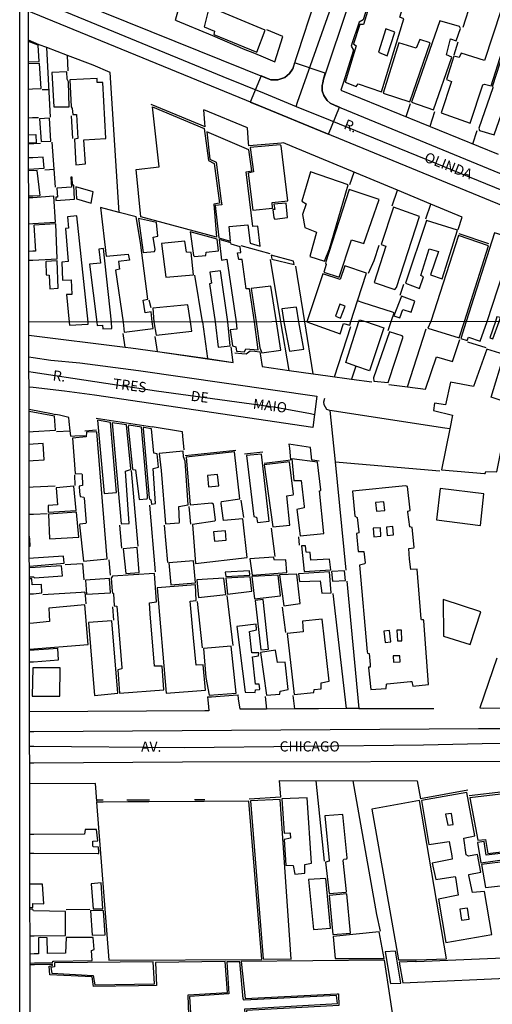
# Model space of a CAD drawing. Extents: x 180702 to 183122, y 1677048 to 1679827.
# Drawn here: x 180703 to 180819, y 1677991 to 1678233 of the extents above; entities that cross this region are included whole.
import ezdxf
from ezdxf.enums import TextEntityAlignment as Align

# ---------------------------------------------------------------- set-up
doc = ezdxf.new("R2010")
doc.units = 0
doc.header["$MEASUREMENT"] = 0
for name, color, linetype in [('IMAGEM', 7, 'CONTINUOUS'), ('V-CRUZAMENTO', 1, 'CONTINUOUS'), ('V-EDIFICACAO', 7, 'CONTINUOUS'), ('V-EIXO_DE_LOGRADOURO', 3, 'CONTINUOUS'), ('V-LOTE', 1, 'CONTINUOUS'), ('V-NOME_DOS_LOGRADOUROS', 7, 'CONTINUOUS'), ('V-QUADRA', 2, 'CONTINUOUS'), ('V-TESTADA', 250, 'CONTINUOUS'), ('X-LIMITE_1000', 6, 'CONTINUOUS'), ('X-LIMITE_5000', 4, 'CONTINUOUS')]:
    doc.layers.add(name, color=color, linetype=linetype)
picture_1 = doc.add_image_def('image1.jpg', size_in_pixel=(4028, 4627))

msp = doc.modelspace()

# ---------------------------------------------------------------- linework, layer by layer
at = {"layer": 'V-CRUZAMENTO'}
msp.add_line((180777.82, 1678205.03), (180777.82, 1678205.03), dxfattribs=at)
at = {"layer": 'V-CRUZAMENTO', "linetype": 'Continuous'}
msp.add_lwpolyline([(180776.92, 1678215.45), (180776.92, 1678216.76), (180777.04, 1678217.43), (180777.21, 1678218.36), (180777.68, 1678219.78), (180770.14, 1678222.3), (180769.66, 1678220.83), (180769.61, 1678220.75), (180768.89, 1678219.71), (180767.72, 1678218.77), (180766.04, 1678218.17), (180764.27, 1678218.18), (180763.88, 1678218.34), (180761.88, 1678219.15), (180759.22, 1678212.66), (180761.47, 1678211.74), (180777.82, 1678205.03), (180778.44, 1678204.78), (180781.16, 1678211.41), (180780.11, 1678211.84), (180778.85, 1678212.46), (180778.16, 1678213.09), (180777.32, 1678214.34)], close=True, dxfattribs=at)
at = {"layer": 'V-EDIFICACAO'}
for points in [[(180793.86, 1678240.43), (180790.43, 1678241.34), (180788.96, 1678237.97), (180787.06, 1678231.77), (180786.14, 1678231.79), (180784.6, 1678227.03), (180785.27, 1678226.51), (180782.56, 1678217.56), (180785.3, 1678216.51), (180785.79, 1678217.19), (180791.51, 1678215.24), (180797.02, 1678233.13), (180795.97, 1678233.52), (180799.16, 1678244.02), (180796.02, 1678245.35), (180794.29, 1678240.32)], [(180749.12, 1678236.08), (180747.87, 1678231.15), (180750.41, 1678230.15), (180750.24, 1678229.26), (180760.81, 1678224.97), (180762.93, 1678230.34), (180749.12, 1678236.08)], [(180811.08, 1678224.71), (180810.57, 1678223.63), (180809.32, 1678223.96), (180807.46, 1678218.24), (180808.71, 1678217.73), (180806.19, 1678210.06), (180813.28, 1678207.53), (180816.43, 1678216.96), (180816.82, 1678217.12), (180818.46, 1678216.7), (180823.88, 1678233.75), (180820.84, 1678235.1), (180816.86, 1678222.9), (180811.08, 1678224.71)], [(180805.86, 1678232.67), (180798.91, 1678212.7), (180804.3, 1678210.8), (180808.78, 1678223.77), (180807.46, 1678224.31), (180808.43, 1678228.2), (180809.88, 1678227.71), (180810.91, 1678230.81), (180810.64, 1678231.25), (180805.86, 1678232.67)], [(180822.28, 1678227.57), (180818.79, 1678216.67), (180818.86, 1678216.19), (180815.41, 1678206.28), (180815.57, 1678205.75), (180819.21, 1678204.66), (180822.22, 1678213.36), (180824.21, 1678212.66), (180824.56, 1678212.85), (180830.55, 1678231.01), (180828.47, 1678231.98), (180826.57, 1678226.52), (180822.28, 1678227.57)], [(180792.56, 1678230.66), (180790.78, 1678224.92), (180792.9, 1678224.03), (180794.74, 1678229.83), (180792.56, 1678230.66)], [(180795.79, 1678227.27), (180791.94, 1678214.87), (180798.44, 1678212.73), (180803.49, 1678227.24), (180800.92, 1678228.08), (180800.02, 1678225.95), (180795.79, 1678227.27)], [(180710.45, 1678219.99), (180710.96, 1678211.5), (180714.67, 1678211.49), (180714.51, 1678217.7), (180714.19, 1678218.31), (180714.11, 1678220.15), (180710.45, 1678219.99)], [(180714.88, 1678218.13), (180715.21, 1678211.51), (180715.47, 1678211.1), (180715.61, 1678209.68), (180716.52, 1678209.61), (180716.87, 1678203.72), (180715.98, 1678203.56), (180716.34, 1678197.25), (180718.69, 1678197.54), (180718.34, 1678203.39), (180723.7, 1678203.71), (180722.94, 1678217.5), (180721.59, 1678217.49), (180721.55, 1678218.46), (180714.88, 1678218.13)], [(180750.96, 1678179.52), (180732.29, 1678184.54), (180731.14, 1678196.12), (180736.79, 1678196.76), (180735.22, 1678211.49), (180747.89, 1678206.17), (180748.96, 1678198.38), (180750.38, 1678197.65), (180751.69, 1678187.87), (180750.23, 1678187.63)], [(180707.4, 1678208.61), (180707.81, 1678202.99), (180710.22, 1678203.08), (180709.86, 1678208.73), (180707.4, 1678208.61)], [(180754.39, 1678178.56), (180754.05, 1678182.11), (180758.63, 1678182.58), (180759.23, 1678178.02), (180761.69, 1678177.34), (180761.05, 1678182.19), (180759.87, 1678182.11), (180758.19, 1678195.57), (180759.6, 1678195.78), (180758.87, 1678200.95), (180748.54, 1678205.38), (180749.32, 1678198.67), (180750.81, 1678197.94), (180752.11, 1678188.36), (180752.2, 1678187.48), (180750.63, 1678187.3), (180751.53, 1678179.32), (180754.39, 1678178.56)], [(180759.21, 1678201.52), (180760.04, 1678195.56), (180758.71, 1678195.26), (180759.83, 1678186.17), (180764.71, 1678186.64), (180764.64, 1678188.05), (180768.46, 1678188.47), (180766.83, 1678201.95), (180766.56, 1678202.19), (180759.21, 1678201.52)], [(180774.01, 1678195.54), (180771.88, 1678188.38), (180772.98, 1678187.67), (180772.07, 1678185.09), (180772.66, 1678181.92), (180775.51, 1678180.73), (180773.85, 1678174.78), (180777.46, 1678173.64), (180778.67, 1678176.63), (180783.33, 1678192.38), (180774.01, 1678195.54)], [(180711.67, 1678191.59), (180711.81, 1678189.33), (180711.39, 1678189.3), (180711.44, 1678188.55), (180716.02, 1678188.87), (180715.82, 1678192.29), (180715.51, 1678192.26), (180715.41, 1678194.22), (180715.14, 1678194.22), (180715.27, 1678191.81), (180711.67, 1678191.59)], [(180716.31, 1678191.87), (180716.49, 1678188.9), (180720.12, 1678187.89), (180720.61, 1678190.67), (180716.31, 1678191.87)], [(180783.51, 1678191.19), (180777.74, 1678173.22), (180777.91, 1678172.79), (180777.31, 1678170.88), (180781.06, 1678169.69), (180784.13, 1678178.86), (180787.17, 1678177.93), (180790.94, 1678188.78), (180783.51, 1678191.19)], [(180765.06, 1678187.65), (180765.23, 1678186.29), (180764.81, 1678186.27), (180765.03, 1678184.24), (180765.3, 1678183.95), (180768.35, 1678184.32), (180768.02, 1678187.87), (180765.06, 1678187.65)], [(180728, 1678158.67), (180728.2, 1678156.14), (180735.34, 1678157.09), (180735.11, 1678158.68), (180734.84, 1678161.15), (180733.4, 1678160.96), (180732.91, 1678164.05), (180734.07, 1678164.25), (180732.23, 1678178.23), (180731.2, 1678184.48), (180727.03, 1678185.57), (180722.4, 1678186.79), (180723.8, 1678174.84), (180729.24, 1678175.35), (180729.51, 1678173.85), (180726.84, 1678173.51), (180727.06, 1678171.63), (180726.06, 1678171.43)], [(180794.41, 1678186.87), (180791.44, 1678177.7), (180792.54, 1678177.32), (180789.69, 1678168.37), (180794.77, 1678166.62), (180795.17, 1678167.14), (180800.84, 1678184.57), (180794.41, 1678186.87)], [(180714.72, 1678158.65), (180714.79, 1678157.87), (180719.35, 1678158.17), (180719.34, 1678158.65), (180716.55, 1678184.72), (180714.3, 1678184.52), (180714.52, 1678181.73), (180713.79, 1678181.65), (180714.46, 1678173.57), (180712.87, 1678173.41), (180713.08, 1678168.97), (180715.18, 1678169.05), (180715.36, 1678165.44), (180714.02, 1678165.39)], [(180731.77, 1678184.11), (180732.9, 1678175.75), (180735.67, 1678175.96), (180735.84, 1678176.48), (180735.34, 1678179.5), (180736.53, 1678179.76), (180736.2, 1678183.1), (180731.77, 1678184.11)], [(180802.55, 1678183.6), (180797.39, 1678168.2), (180800.84, 1678166.92), (180801.86, 1678169.74), (180801.15, 1678170.11), (180803.25, 1678176.68), (180805.49, 1678176.01), (180803.57, 1678170.29), (180806.45, 1678169.31), (180810.17, 1678181.26), (180802.55, 1678183.6)], [(180744.43, 1678180.82), (180745.23, 1678174.97), (180745.5, 1678174.73), (180748.29, 1678175.02), (180748.42, 1678175.84), (180751.42, 1678176.19), (180751.05, 1678179.04), (180744.43, 1678180.82)], [(180812.31, 1678158.81), (180811.03, 1678154.64), (180812.54, 1678154.1), (180812.86, 1678154.97), (180815.76, 1678153.97), (180817.49, 1678158.82), (180824.15, 1678179.09), (180819.24, 1678180.58)], [(180737.37, 1678177.97), (180738.5, 1678169.69), (180745.24, 1678170.29), (180744.66, 1678175.76), (180743.52, 1678175.82), (180743.13, 1678178.57), (180737.37, 1678177.97)], [(180760.29, 1678158.72), (180759, 1678166.84), (180758.23, 1678166.85), (180757.2, 1678174.05), (180756.39, 1678173.99), (180756.1, 1678175.63), (180756.89, 1678175.77), (180756.74, 1678177.13), (180754.51, 1678177.77), (180754.47, 1678178.16), (180751.55, 1678178.93), (180752.17, 1678173.9), (180753.47, 1678174.08), (180755.79, 1678158.72), (180755.92, 1678156.9), (180754.31, 1678156.75), (180754.85, 1678152.84), (180755.66, 1678152.61), (180755.87, 1678151.49), (180757.79, 1678151.32), (180758.12, 1678152.12), (180761.21, 1678151.84)], [(180803.62, 1678158.8), (180802.89, 1678157.13), (180810.56, 1678154.78), (180811.88, 1678158.81), (180817.84, 1678177.35), (180810.39, 1678179.92)], [(180721.5, 1678158.66), (180721.56, 1678157.83), (180722.91, 1678157.93), (180722.99, 1678156.96), (180725.18, 1678157.08), (180725.09, 1678158.65), (180723.15, 1678176.76), (180722, 1678176.58), (180722.44, 1678173.15), (180719.73, 1678172.88)], [(180708.96, 1678173.54), (180709.03, 1678170.3), (180709.75, 1678170.18), (180709.92, 1678166.81), (180711.97, 1678166.97), (180711.71, 1678173.68), (180708.96, 1678173.54)], [(180764.33, 1678175.12), (180764.55, 1678174.15), (180770.06, 1678172.76), (180769.89, 1678173.59), (180764.33, 1678175.12)], [(180753.68, 1678158.71), (180751.91, 1678171.21), (180749.27, 1678170.91), (180749.72, 1678168.23), (180749.19, 1678168.07), (180750.59, 1678158.71), (180751.34, 1678152.47), (180754.32, 1678152.84)], [(180773.16, 1678158.75), (180781.3, 1678155.75), (180782.18, 1678158.34), (180783.7, 1678157.87), (180783.96, 1678158.77), (180785.61, 1678163.85), (180787.82, 1678170.69), (180782.47, 1678172.48), (180781.32, 1678169.09), (180777.03, 1678170.54)], [(180765.7, 1678158.73), (180764.28, 1678167.5), (180759.42, 1678166.94), (180760.7, 1678158.73), (180761.54, 1678152.32), (180762.06, 1678151.06), (180766.74, 1678151.77)], [(180796.41, 1678165.02), (180794.54, 1678160.17), (180795.99, 1678159.72), (180796.71, 1678161.71), (180798.79, 1678161.11), (180799.67, 1678163.82), (180796.41, 1678165.02)], [(180735.52, 1678158.68), (180736.05, 1678155.44), (180744.85, 1678156.4), (180744.52, 1678158.7), (180743.88, 1678162.9), (180735.26, 1678162.05)], [(180771.17, 1678158.74), (180770.58, 1678162.35), (180767.02, 1678161.95), (180767.48, 1678158.74), (180768.85, 1678151.53), (180772.42, 1678152.04)], [(180781.23, 1678163.02), (180780.21, 1678160.12), (180781.44, 1678159.65), (180782.55, 1678162.55), (180781.23, 1678163.02)], [(180785.21, 1678147.86), (180782.72, 1678148.72), (180785.9, 1678158.77), (180786.05, 1678159.22), (180787.58, 1678158.77), (180792.04, 1678157.28), (180788.55, 1678146.72)], [(180819.52, 1678158.83), (180818.15, 1678154.82), (180818.86, 1678154.53), (180820.41, 1678158.83), (180820.75, 1678159.75), (180819.88, 1678159.97)], [(180789.53, 1678144.97), (180789.64, 1678144.15), (180793.17, 1678143.8), (180796.77, 1678154.75), (180796.81, 1678154.96), (180796.57, 1678155.27), (180793.44, 1678156.25), (180789.53, 1678144.97)], [(180808.29, 1678132.41), (180806.24, 1678122.36), (180816.82, 1678121.43), (180817, 1678121.46), (180817.14, 1678121.94), (180819.85, 1678121.89), (180823.21, 1678138.65), (180818.43, 1678140.18), (180821.63, 1678150.73), (180817.43, 1678151.99), (180814.08, 1678142.85), (180808.48, 1678143.91), (180807.2, 1678138.3), (180804.51, 1678138.72), (180804.25, 1678136.95), (180808.97, 1678135.77)], [(180721.7, 1678134.52), (180723.27, 1678116.54), (180726.36, 1678116.79), (180724.87, 1678134.02), (180721.7, 1678134.52)], [(180725.25, 1678133.88), (180727.49, 1678109.08), (180729.47, 1678109.17), (180728.52, 1678122.03), (180729.77, 1678122.42), (180729.83, 1678122.63), (180728.78, 1678133.4), (180725.25, 1678133.88)], [(180729.37, 1678133.36), (180729.21, 1678132.9), (180730.24, 1678122.63), (180730.32, 1678122.44), (180731.05, 1678122.4), (180731.9, 1678115.07), (180733.83, 1678115.23), (180733.98, 1678115.33), (180733.94, 1678115.98), (180732.48, 1678132.82), (180729.37, 1678133.36)], [(180734.97, 1678132.43), (180733.04, 1678132.75), (180732.91, 1678132.74), (180732.9, 1678132.51), (180734.41, 1678115.45), (180734.46, 1678115.18), (180734.75, 1678114.99), (180734.91, 1678113.95), (180735.03, 1678113.89), (180735.94, 1678114.09), (180735.33, 1678122.69), (180736.68, 1678123.05), (180736.35, 1678126.31), (180735.5, 1678126.47), (180734.97, 1678132.43)], [(180718.98, 1678131.59), (180718.91, 1678130.45), (180715.52, 1678130.12), (180716.2, 1678121.48), (180717.78, 1678121.41), (180717.88, 1678121.21), (180717.97, 1678118.52), (180717.16, 1678118.37), (180717.26, 1678116.94), (180717.39, 1678115.83), (180718.31, 1678115.66), (180718.39, 1678115.51), (180718.84, 1678109.32), (180718.76, 1678109.17), (180717.34, 1678108.99), (180717.28, 1678108.82), (180718.26, 1678099.95), (180724.04, 1678100.46), (180721.5, 1678131.73), (180718.98, 1678131.59)], [(180736.79, 1678126.35), (180737.36, 1678122.23), (180738.41, 1678109.11), (180741.75, 1678109.36), (180741.85, 1678109.48), (180741.63, 1678113.35), (180743.99, 1678113.76), (180743.19, 1678124.46), (180742.78, 1678125.57), (180742.7, 1678126.93), (180736.79, 1678126.35)], [(180745.01, 1678108.93), (180745.75, 1678099.38), (180758.43, 1678100.79), (180757.37, 1678110.34), (180752.63, 1678109.94), (180752.08, 1678114.06), (180752.15, 1678114.57), (180756.65, 1678115.21), (180755.35, 1678126.77), (180743.47, 1678125.46), (180744.42, 1678113.77), (180749.8, 1678114.29), (180750.13, 1678113.97), (180750.61, 1678109.97), (180750.5, 1678109.71), (180745.01, 1678108.93)], [(180758.28, 1678125.85), (180760.08, 1678110.93), (180760.79, 1678110.73), (180761.04, 1678109.42), (180763.91, 1678109.77), (180761.96, 1678126.24), (180758.28, 1678125.85)], [(180769.41, 1678125.06), (180769.94, 1678119.77), (180771.72, 1678119.78), (180772.48, 1678113.35), (180772.47, 1678113.01), (180770.65, 1678112.65), (180771.47, 1678106.15), (180777.3, 1678106.71), (180776.22, 1678117.19), (180776.59, 1678117.31), (180776.61, 1678117.45), (180775.77, 1678124.26), (180769.41, 1678125.06)], [(180762.68, 1678123.56), (180764.74, 1678108.38), (180768.93, 1678108.78), (180768.22, 1678115.96), (180769.75, 1678116.22), (180769.88, 1678116.41), (180768.89, 1678124.33), (180762.68, 1678123.56)], [(180748.72, 1678120.94), (180748.97, 1678118.18), (180751.52, 1678118.43), (180751.16, 1678121.2), (180748.72, 1678120.94)], [(180711.48, 1678117.96), (180711.8, 1678113.79), (180709.53, 1678113.56), (180709.55, 1678112), (180716.38, 1678112.34), (180715.84, 1678118.32), (180711.48, 1678117.96)], [(180784.33, 1678117.16), (180784.94, 1678110.95), (180785.55, 1678110.62), (180785.93, 1678107.11), (180785.91, 1678106.89), (180785.32, 1678106.75), (180785.74, 1678102.33), (180787.15, 1678102.32), (180787.46, 1678099.51), (180787.4, 1678099.3), (180786.05, 1678098.97), (180787.97, 1678077.63), (180788.03, 1678077.34), (180788.43, 1678077.27), (180788.7, 1678074.56), (180788.74, 1678073.92), (180788.32, 1678073.86), (180788.27, 1678073.73), (180788.84, 1678068.39), (180792.64, 1678068.66), (180792.76, 1678069.74), (180792.91, 1678069.83), (180798.59, 1678070.4), (180798.92, 1678070.35), (180799.16, 1678069.25), (180803.07, 1678069.66), (180801.88, 1678085.26), (180801.82, 1678085.5), (180801.32, 1678085.53), (180801.27, 1678085.73), (180800.23, 1678097.96), (180798.71, 1678097.91), (180798.41, 1678100.39), (180798.22, 1678103.04), (180799.45, 1678103.2), (180799.52, 1678103.34), (180799.07, 1678108.17), (180798.43, 1678108.38), (180798, 1678112), (180798, 1678112.21), (180798.51, 1678112.35), (180798.53, 1678112.48), (180797.91, 1678118.29), (180797.43, 1678118.47), (180784.33, 1678117.16)], [(180805.91, 1678117.78), (180805.04, 1678110.06), (180815.85, 1678108.71), (180816.69, 1678116.43), (180805.91, 1678117.78)], [(180790.04, 1678114.32), (180790.3, 1678112.17), (180792.33, 1678112.39), (180792.08, 1678114.54), (180790.04, 1678114.32)], [(180709.58, 1678111.51), (180709.83, 1678105.4), (180717.11, 1678105.8), (180716.49, 1678111.95), (180709.58, 1678111.51)], [(180789.42, 1678108.06), (180789.64, 1678105.91), (180791.31, 1678106.09), (180791.21, 1678108.13), (180789.42, 1678108.06)], [(180792.73, 1678108.27), (180792.92, 1678106.27), (180794.45, 1678106.42), (180794.3, 1678108.46), (180792.73, 1678108.27)], [(180750.21, 1678107.11), (180750.46, 1678104.85), (180753.3, 1678105.11), (180753.12, 1678107.4), (180750.21, 1678107.11)], [(180728, 1678102.96), (180728.62, 1678096.91), (180731.93, 1678097.17), (180731.42, 1678103.29), (180728, 1678102.96)], [(180774.1, 1678100.2), (180773.95, 1678102.04), (180772.98, 1678102.1), (180772.79, 1678103.72), (180771.8, 1678103.67), (180772.5, 1678097.36), (180779, 1678097.81), (180778.75, 1678100.44), (180774.1, 1678100.2)], [(180759.11, 1678100.5), (180759.66, 1678096.52), (180768.19, 1678097.12), (180767.99, 1678100.24), (180765.15, 1678100.13), (180764.96, 1678100.9), (180759.11, 1678100.5)], [(180739.18, 1678099.5), (180739.72, 1678094.15), (180745.73, 1678094.58), (180745.29, 1678099.97), (180739.18, 1678099.5)], [(180725.33, 1678096.26), (180725.05, 1678095.74), (180725.27, 1678092.54), (180725.33, 1678092.14), (180725.59, 1678091.99), (180725.74, 1678088.99), (180726.42, 1678088.86), (180727.64, 1678073.71), (180727.61, 1678073.47), (180726.66, 1678073.25), (180727.09, 1678067.52), (180737.97, 1678068.3), (180737.55, 1678074.15), (180735.72, 1678074.16), (180734.65, 1678087), (180734.47, 1678089.67), (180736.16, 1678089.91), (180735.66, 1678096.88), (180725.33, 1678096.26)], [(180746.13, 1678095.35), (180746.5, 1678090.98), (180753.19, 1678091.74), (180752.76, 1678095.71), (180746.13, 1678095.35)], [(180753.09, 1678097.24), (180753.23, 1678096.15), (180759.09, 1678096.48), (180759.02, 1678097.57), (180753.09, 1678097.24)], [(180753.23, 1678095.75), (180753.6, 1678091.78), (180759.64, 1678092.55), (180759.24, 1678096.11), (180753.23, 1678095.75)], [(180759.6, 1678096.15), (180760.29, 1678090.69), (180766.63, 1678091.45), (180766.05, 1678096.51), (180759.6, 1678096.15)], [(180766.45, 1678096.55), (180767.5, 1678088.94), (180771.47, 1678089.49), (180770.67, 1678096.77), (180766.45, 1678096.55)], [(180771.05, 1678096.78), (180771.3, 1678094.89), (180776.39, 1678095.11), (180776.79, 1678092.05), (180779.15, 1678092.13), (180778.75, 1678097.27), (180771.05, 1678096.78)], [(180779.23, 1678097.35), (180779.41, 1678095.02), (180782.61, 1678095.17), (180782.39, 1678097.53), (180779.23, 1678097.35)], [(180718.72, 1678095.24), (180718.97, 1678091.78), (180724.83, 1678092.14), (180724.65, 1678095.64), (180718.72, 1678095.24)], [(180736.36, 1678093.39), (180738.54, 1678067.49), (180748.2, 1678068.26), (180747.61, 1678074.42), (180745.95, 1678074.34), (180745.3, 1678081.06), (180744.47, 1678090.13), (180745.89, 1678090.3), (180745.78, 1678094.11), (180736.36, 1678093.39)], [(180760.4, 1678090.29), (180761.79, 1678078.13), (180763.72, 1678078.31), (180762.44, 1678090.51), (180760.4, 1678090.29)], [(180806.68, 1678090.47), (180806.72, 1678081.51), (180813.31, 1678079.44), (180815.89, 1678087.48), (180806.68, 1678090.47)], [(180719.48, 1678084.86), (180720.94, 1678066.95), (180726.69, 1678067.46), (180725.2, 1678085.3), (180719.48, 1678084.86)], [(180755.95, 1678083.91), (180758, 1678067.75), (180760.45, 1678067.69), (180760.53, 1678068.34), (180761.48, 1678068.4), (180761.58, 1678068.54), (180761.38, 1678069.69), (180760.51, 1678069.67), (180759.77, 1678076.42), (180761.29, 1678076.67), (180761.34, 1678077.43), (180759.6, 1678077.39), (180759, 1678082.61), (180760.76, 1678083.03), (180760.65, 1678084.41), (180755.95, 1678083.91)], [(180772.06, 1678085.2), (180772.2, 1678082.59), (180768.29, 1678082.16), (180769.99, 1678067.21), (180774.86, 1678067.68), (180774.91, 1678068.39), (180776.67, 1678068.57), (180776.66, 1678070.07), (180778.61, 1678070.48), (180776.89, 1678085.66), (180772.06, 1678085.2)], [(180792.04, 1678082.75), (180792.41, 1678079.98), (180793.75, 1678080.13), (180793.5, 1678082.9), (180792.04, 1678082.75)], [(180795.28, 1678083.01), (180795.47, 1678080.38), (180796.48, 1678080.35), (180796.38, 1678082.97), (180795.28, 1678083.01)], [(180747.73, 1678078.49), (180748.32, 1678071.36), (180749.12, 1678067.02), (180755.78, 1678067.53), (180754.51, 1678079.04), (180747.73, 1678078.49)], [(180761.73, 1678077.51), (180763.26, 1678066.98), (180766.5, 1678067.28), (180766.61, 1678068.03), (180768.54, 1678068.41), (180767.84, 1678075.14), (180765.9, 1678075.01), (180765.47, 1678078.05), (180761.73, 1678077.51)], [(180794.34, 1678076.67), (180794.45, 1678075.11), (180796.05, 1678075.21), (180795.98, 1678076.71), (180794.34, 1678076.67)], [(180705.75, 1678073.69), (180705.61, 1678066.8), (180712.38, 1678066.77), (180712.45, 1678073.69), (180705.75, 1678073.69)], [(180801.31, 1678041.17), (180803.13, 1678030.35), (180808.14, 1678031.08), (180808.81, 1678027.54), (180808.9, 1678026.72), (180803.97, 1678025.71), (180804.84, 1678021.69), (180809.61, 1678022.43), (180809.7, 1678022.19), (180810.32, 1678017.85), (180805.53, 1678016.93), (180807.35, 1678006.25), (180818.61, 1678008.19), (180816.83, 1678018.77), (180813.85, 1678018.5), (180812.98, 1678022.71), (180812.99, 1678022.96), (180815.9, 1678023.49), (180815.13, 1678027.84), (180812.89, 1678027.49), (180812.34, 1678027.81), (180811.77, 1678031.86), (180814.43, 1678032.49), (180812.44, 1678043.13), (180801.31, 1678041.17)], [(180813.18, 1678041.79), (180815.18, 1678031.37), (180817.1, 1678031.52), (180817.66, 1678028.13), (180822.35, 1678028.7), (180822.73, 1678028.23), (180822.7, 1678026.24), (180816.1, 1678025.38), (180817.09, 1678019.79), (180825.07, 1678020.67), (180822.2, 1678042.88), (180813.18, 1678041.79)], [(180747.86, 1678040.88), (180745.71, 1678040.88), (180734.3, 1678040.81), (180729.09, 1678040.79), (180723.06, 1678040.75), (180721.45, 1678040.74), (180724.47, 1678001.89), (180762.04, 1678002.1), (180758.91, 1678040.95)], [(180759.27, 1678041.06), (180762.41, 1678002.21), (180769.32, 1678002.14), (180766.56, 1678041.39), (180759.27, 1678041.06)], [(180766.97, 1678041.54), (180767.54, 1678033.15), (180768.98, 1678033.21), (180769.07, 1678033.08), (180769.12, 1678031.85), (180767.55, 1678031.56), (180768.01, 1678025.21), (180769.77, 1678025.18), (180770.17, 1678023.05), (180772.61, 1678023.26), (180772.66, 1678025.44), (180774.25, 1678025.7), (180773.2, 1678041.82), (180766.97, 1678041.54)], [(180789.09, 1678038.99), (180795.7, 1678001.99), (180799.73, 1678001.97), (180799.86, 1678002), (180800.02, 1678002.03), (180800.13, 1678002.03), (180807.45, 1678002.26), (180800.86, 1678041.17), (180789.09, 1678038.99)], [(180777.57, 1678037.38), (180778.65, 1678026.4), (180778.6, 1678026.2), (180777.75, 1678025.99), (180778.61, 1678018.29), (180782.81, 1678018.62), (180782.91, 1678018.78), (180782.04, 1678026.4), (180782.22, 1678026.7), (180783.01, 1678026.82), (180783.06, 1678027.02), (180781.97, 1678037.71), (180777.57, 1678037.38)], [(180807.26, 1678037.75), (180807.77, 1678035.06), (180809.12, 1678035.27), (180808.68, 1678037.97), (180807.26, 1678037.75)], [(180817.2, 1678027.71), (180816.7, 1678031.07), (180815.07, 1678030.84), (180815.95, 1678025.84), (180822.42, 1678026.72), (180822.19, 1678028.25), (180817.2, 1678027.71)], [(180720.1, 1678020.67), (180720.64, 1678014.56), (180723.01, 1678014.56), (180722.57, 1678020.93), (180720.1, 1678020.67)], [(180773.55, 1678021.73), (180774.79, 1678009.42), (180778.97, 1678009.79), (180777.84, 1678021.95), (180773.55, 1678021.73)], [(180778.61, 1678017.8), (180779.55, 1678008.19), (180783.85, 1678008.55), (180783.01, 1678018.2), (180778.61, 1678017.8)], [(180719.95, 1678014.08), (180720.39, 1678008.08), (180723.56, 1678008.15), (180723.16, 1678014.01), (180719.95, 1678014.08)], [(180810.76, 1678014.41), (180811.19, 1678011.75), (180813.09, 1678011.97), (180812.65, 1678014.67), (180810.76, 1678014.41)], [(180779.63, 1678007.71), (180780.14, 1678002.29), (180792.19, 1678002.32), (180790.91, 1678008.84), (180779.63, 1678007.71)], [(180792.37, 1678003.93), (180793.72, 1677996.17), (180796.27, 1677996.28), (180794.92, 1678004.11), (180792.37, 1678003.93)], [(180711.12, 1678001.22), (180711.08, 1678000.3), (180710.21, 1678000.15), (180710.4, 1677998.74), (180720.61, 1677998.15), (180721.01, 1677995.89), (180735.72, 1677996.11), (180735.39, 1678001.52), (180711.12, 1678001.22)], [(180753.5, 1678001.53), (180753.96, 1677993.61), (180744.25, 1677993.01), (180744.88, 1677983.47), (180755.85, 1677984.09), (180756.11, 1677981.37), (180758.49, 1677981.43), (180757.92, 1677989.94), (180780.68, 1677991.28), (180780.45, 1677993.26), (180757.76, 1677992.08), (180757.51, 1677992.44), (180756.63, 1678001.53), (180753.5, 1678001.53)], [(180757, 1678001.56), (180757.95, 1677992.49), (180780.61, 1677993.63), (180780.9, 1677993.62), (180780.94, 1677993.46), (180781.03, 1677990.78), (180758.29, 1677989.58), (180759, 1677981.71), (180794.99, 1677983.59), (180792.27, 1678001.92), (180757, 1678001.56)], [(180799.78, 1678001.57), (180795.86, 1678001.41), (180796.78, 1677996.33), (180825.87, 1677997.64), (180825.38, 1678002.55), (180799.99, 1678001.54)]]:
    msp.add_lwpolyline(points, close=True, dxfattribs=at)
for points in [[(180704.69, 1678222.58), (180707.35, 1678222.67), (180707.1, 1678226.64), (180704.68, 1678227.56)], [(180704.7, 1678215.9), (180705.7, 1678215.95), (180707.84, 1678216.05), (180707.44, 1678222.21), (180704.69, 1678222.12)], [(180704.74, 1678196.24), (180708.57, 1678196.45), (180708.34, 1678199.2), (180705.73, 1678199.03), (180704.73, 1678198.97)], [(180704.75, 1678189.65), (180705.75, 1678189.68), (180707.53, 1678189.72), (180706.84, 1678195.93), (180704.74, 1678195.84)], [(180704.76, 1678182.82), (180705.76, 1678182.88), (180711.34, 1678183.23), (180710.95, 1678189.55), (180705.75, 1678189.21), (180704.75, 1678189.15)], [(180704.78, 1678173.84), (180705.78, 1678173.89), (180711.72, 1678174.16), (180711.4, 1678182.79), (180706, 1678182.48), (180706.4, 1678176.09), (180705.77, 1678176.04), (180704.77, 1678175.96)], [(180704.85, 1678131.67), (180705.85, 1678131.74), (180711.36, 1678132.12), (180711.11, 1678135.58), (180704.84, 1678136.69)], [(180704.86, 1678124.61), (180705.86, 1678124.66), (180708.52, 1678124.8), (180708.3, 1678128.84), (180705.86, 1678128.66), (180704.85, 1678128.59)], [(180704.89, 1678103.61), (180705.13, 1678103.61), (180704.99, 1678105.31), (180704.89, 1678106.42)], [(180705, 1678098.7), (180713.45, 1678099.43), (180713.33, 1678101.14), (180705.91, 1678100.67), (180704.9, 1678100.61)], [(180705.13, 1678096.05), (180705.89, 1678096.09), (180706.18, 1678095.8), (180713.02, 1678096.31), (180712.82, 1678098.78), (180705.02, 1678098.26)], [(180704.92, 1678091.86), (180705.92, 1678091.94), (180707.99, 1678092.12), (180707.86, 1678094.22), (180705.62, 1678094.09), (180705.52, 1678095.62), (180704.91, 1678095.62)], [(180704.94, 1678078.34), (180719.4, 1678079.42), (180718.53, 1678089.23), (180709.7, 1678088.41), (180709.9, 1678085.1), (180705.93, 1678084.73), (180704.93, 1678084.64)], [(180704.95, 1678075.16), (180705.95, 1678075.23), (180712.09, 1678075.69), (180711.94, 1678078.45), (180704.94, 1678077.95)], [(180705.03, 1678028.17), (180706.03, 1678028.17), (180721.76, 1678028.1), (180721.99, 1678028.12), (180722.01, 1678028.45), (180721.93, 1678029.71), (180720.65, 1678029.74), (180720.55, 1678029.95), (180720.52, 1678031.16), (180721.74, 1678031.25), (180721.46, 1678034.02), (180718.63, 1678034.01), (180718.45, 1678032.84), (180706.02, 1678032.76), (180705.02, 1678032.75)], [(180705.05, 1678014.81), (180705.77, 1678014.81), (180705.75, 1678015.8), (180708.45, 1678015.78), (180708.15, 1678020.57), (180706.05, 1678020.58), (180705.04, 1678020.58)], [(180705.07, 1678007.91), (180706.07, 1678007.92), (180713.78, 1678007.99), (180713.83, 1678013.9), (180705.9, 1678014), (180705.78, 1678014.39), (180705.05, 1678014.4)], [(180705.08, 1678001.21), (180706.15, 1678001.22), (180710.64, 1678001.27), (180710.72, 1678001.63), (180710.89, 1678001.66), (180720.39, 1678001.83), (180720.15, 1678004.3), (180720.88, 1678004.52), (180720.6, 1678007.45), (180713.99, 1678007.46), (180713.8, 1678003.61), (180709.37, 1678003.53), (180709.3, 1678007.42), (180707.61, 1678007.49), (180707.17, 1678007.36), (180707.12, 1678003.47), (180706.08, 1678003.43), (180705.07, 1678003.4)], [(180705.12, 1677978.46), (180706.12, 1677978.52), (180755.7, 1677981.37), (180755.53, 1677983.62), (180744.85, 1677983.04), (180744.6, 1677983.09), (180744.31, 1677983.48), (180743.92, 1677993.37), (180753.59, 1677993.97), (180753.05, 1678001.56), (180735.91, 1678001.31), (180736.19, 1677995.73), (180731.72, 1677995.61), (180720.68, 1677995.45), (180720.36, 1677997.79), (180709.93, 1677998.33), (180709.77, 1678000.48), (180710.58, 1678000.61), (180710.61, 1678000.86), (180706.15, 1678000.77), (180705.08, 1678000.8)]]:
    msp.add_lwpolyline(points, dxfattribs=at)
at = {"layer": 'V-EDIFICACAO', "linetype": 'Continuous'}
msp.add_lwpolyline([(180704.72, 1678204.63), (180706.5, 1678204.7), (180706.6, 1678202.63), (180704.73, 1678202.59)], dxfattribs=at)
at = {"layer": 'V-EIXO_DE_LOGRADOURO'}
for points in [[(180773.15, 1678219.17), (180782.4, 1678245.38), (180798.81, 1678294.76)], [(180704.66, 1678238.71), (180705.66, 1678238.3), (180752.52, 1678218.97), (180762.61, 1678214.86)], [(180770.49, 1678211.65), (180770.86, 1678212.7), (180773.15, 1678219.17)], [(180762.61, 1678214.86), (180770.49, 1678211.65)], [(180770.49, 1678211.65), (180778.9, 1678208.23)], [(180778.9, 1678208.23), (180842.81, 1678182.19), (180872.07, 1678170.06)], [(180877.14, 1678158.05), (180871.53, 1678140.99), (180865.47, 1678123.85), (180853.65, 1678086.09), (180847.44, 1678067.21), (180844.07, 1678057.32), (180843.25, 1678056.27), (180840.7, 1678055.54), (180830.6, 1678055.11), (180816.24, 1678055.07), (180801.8, 1678054.74), (180743.01, 1678054.09), (180705.99, 1678054.41), (180704.98, 1678054.42)], [(180704.82, 1678146.54), (180705.83, 1678146.39), (180736.14, 1678141.75), (180765.48, 1678137.77), (180774.04, 1678136.17), (180775.04, 1678135.98)]]:
    msp.add_lwpolyline(points, dxfattribs=at)
at = {"layer": 'V-LOTE'}
for points in [[(180813.91, 1678238.38), (180813.58, 1678237.38), (180811.5, 1678231.05)], [(180740.87, 1678232.83), (180741.46, 1678235.21)], [(180740.87, 1678232.83), (180749.93, 1678229.03)], [(180760.85, 1678224.49), (180761.86, 1678224.06), (180765.28, 1678222.61), (180767.26, 1678228.8)], [(180767.26, 1678228.8), (180763.32, 1678230.48)], [(180709.17, 1678226.07), (180707.34, 1678226.77)], [(180810.25, 1678227.4), (180809.31, 1678224.2)], [(180714.27, 1678224.13), (180709.17, 1678226.07)], [(180710.09, 1678208.96), (180709.17, 1678226.07)], [(180720.59, 1678221.73), (180714.27, 1678224.13)], [(180714.46, 1678220.36), (180714.27, 1678224.13)], [(180724.77, 1678219.99), (180720.59, 1678221.73)], [(180726.95, 1678186.78), (180724.77, 1678219.99)], [(180782.1, 1678217.37), (180781.5, 1678215.63)], [(180708.03, 1678215.77), (180709.71, 1678215.81)], [(180781.5, 1678215.63), (180820.19, 1678199.94)], [(180797.57, 1678209.14), (180798.65, 1678212.38)], [(180758.53, 1678206.39), (180747.79, 1678210.77)], [(180748.17, 1678206.59), (180748.08, 1678207.61), (180747.79, 1678210.77)], [(180803.44, 1678206.74), (180804.6, 1678210.4)], [(180704.71, 1678208.83), (180705.72, 1678208.87), (180707.19, 1678208.94)], [(180715.6, 1678203.73), (180715.27, 1678209.32)], [(180758.88, 1678201.98), (180758.82, 1678202.68), (180758.53, 1678206.39)], [(180813.93, 1678202.48), (180815.01, 1678205.72)], [(180704.73, 1678202.46), (180706.01, 1678202.52), (180707.66, 1678202.6)], [(180711.02, 1678196.18), (180710.54, 1678202.89)], [(180769.57, 1678201.8), (180767.42, 1678202.67), (180766.89, 1678202.64)], [(180795.4, 1678191.07), (180769.57, 1678201.8)], [(180708.74, 1678196.08), (180711.02, 1678196.18)], [(180711.34, 1678191.76), (180711.02, 1678196.18)], [(180783.75, 1678192.47), (180784.8, 1678195.44)], [(180794.13, 1678187.18), (180795.4, 1678191.07)], [(180803.64, 1678187.65), (180795.4, 1678191.07)], [(180802.38, 1678183.99), (180803.64, 1678187.65)], [(180811.33, 1678184.46), (180803.64, 1678187.65)], [(180727.03, 1678185.57), (180726.95, 1678186.78)], [(180810.36, 1678181.36), (180811.33, 1678184.46)], [(180764.09, 1678175.45), (180756.97, 1678177.36)], [(180788.31, 1678170.69), (180789.7, 1678173.77), (180790.93, 1678177.56)], [(180766.71, 1678158.74), (180764.17, 1678174.05)], [(180772.67, 1678158.75), (180770.44, 1678172.4)], [(180747.49, 1678158.7), (180745.58, 1678170.15)], [(180796.08, 1678165.3), (180797, 1678167.99)], [(180734.85, 1678162.13), (180734.41, 1678164.03)], [(180786.96, 1678163.42), (180785.61, 1678163.85)], [(180794.61, 1678160.94), (180794.24, 1678161.06), (180786.96, 1678163.42)], [(180747.49, 1678158.7), (180748.68, 1678149.67)], [(180768.8, 1678146.79), (180766.71, 1678158.74)], [(180774.7, 1678145.96), (180772.67, 1678158.75)], [(180793.13, 1678156.58), (180793.85, 1678158.78)], [(180793.85, 1678158.78), (180793.95, 1678159.06), (180794.61, 1678160.94)], [(180779.93, 1678145.24), (180783.99, 1678157.59)], [(180797.87, 1678142.73), (180802.47, 1678156.97)], [(180704.8, 1678155.46), (180728.43, 1678152.53)], [(180728.43, 1678152.53), (180728.01, 1678155.87)], [(180736.38, 1678151.42), (180735.85, 1678155.13)], [(180797.87, 1678142.73), (180802.32, 1678142.14), (180804.98, 1678150.08), (180808.97, 1678148.96), (180810.72, 1678154.41)], [(180817.26, 1678152.34), (180812.73, 1678153.75)], [(180728.43, 1678152.53), (180729.85, 1678152.35)], [(180729.85, 1678152.35), (180736.38, 1678151.41)], [(180736.38, 1678151.41), (180736.38, 1678151.42)], [(180736.38, 1678151.41), (180748.68, 1678149.64)], [(180755.03, 1678148.76), (180754.57, 1678152.58)], [(180761.55, 1678151.34), (180761.72, 1678150.36), (180762.17, 1678147.72)], [(180748.68, 1678149.67), (180748.68, 1678149.64)], [(180748.68, 1678149.64), (180755.03, 1678148.73), (180755.03, 1678148.76)], [(180762.17, 1678147.72), (180768.8, 1678146.79)], [(180768.8, 1678146.79), (180774.7, 1678145.96)], [(180784.77, 1678146.61), (180784.44, 1678145.65), (180784.1, 1678144.64)], [(180785.21, 1678147.86), (180784.77, 1678146.61)], [(180774.7, 1678145.96), (180778.32, 1678145.45)], [(180778.31, 1678145.45), (180784.1, 1678144.64)], [(180784.1, 1678144.64), (180789.13, 1678143.94)], [(180793.28, 1678143.33), (180797.87, 1678142.73)], [(180808.29, 1678132.41), (180807.03, 1678132.6), (180778.77, 1678136.97), (180778.08, 1678137.16), (180777.4, 1678138.36), (180777.33, 1678139.1), (180777.59, 1678140)], [(180778.81, 1678136.96), (180780.07, 1678124.32)], [(180713.6, 1678135.45), (180712.36, 1678135.75), (180711.36, 1678135.99)], [(180714.6, 1678135.21), (180713.6, 1678135.45)], [(180714.95, 1678131.96), (180714.71, 1678134.2), (180714.6, 1678135.21)], [(180711.58, 1678131.78), (180714.95, 1678131.96)], [(180715.09, 1678130.62), (180715.01, 1678131.37), (180714.95, 1678131.96)], [(180741.59, 1678131.83), (180736.1, 1678132.77), (180735.1, 1678132.96)], [(180742.59, 1678131.66), (180741.59, 1678131.83)], [(180742.96, 1678127.31), (180742.68, 1678130.65), (180742.59, 1678131.66)], [(180774, 1678127.83), (180769.75, 1678128.51), (180768.75, 1678128.67)], [(180768.75, 1678128.67), (180768.85, 1678127.66), (180769.03, 1678125.78), (180769.13, 1678124.8)], [(180774.39, 1678124.71), (180774, 1678127.83)], [(180780.07, 1678124.32), (180782.72, 1678097.74)], [(180780.07, 1678124.32), (180781.1, 1678124.23), (180805.86, 1678122.13)], [(180715.98, 1678121.17), (180716.12, 1678118.49)], [(180731.63, 1678103.57), (180730.03, 1678122.22)], [(180711.27, 1678118.33), (180705.87, 1678118.1), (180704.87, 1678118.06)], [(180735.91, 1678097.31), (180734.52, 1678113.68)], [(180744.64, 1678109.04), (180744.21, 1678113.39)], [(180757.65, 1678110.69), (180757.02, 1678114.94)], [(180709.32, 1678111.56), (180705.89, 1678111.41), (180704.88, 1678111.36)], [(180727.66, 1678103.1), (180727.17, 1678108.78)], [(180738.08, 1678108.8), (180738.87, 1678099.61)], [(180764.39, 1678108.05), (180765.23, 1678101.07)], [(180771.37, 1678103.83), (180771.15, 1678105.9)], [(180713.75, 1678099.09), (180717.96, 1678099.35)], [(180717.96, 1678099.35), (180717.97, 1678099.35)], [(180717.97, 1678099.35), (180718.32, 1678095.38)], [(180724.42, 1678100.29), (180724.8, 1678096.48)], [(180782.96, 1678095), (180785.95, 1678063.71)], [(180718.58, 1678092.29), (180717.65, 1678092.23), (180708.24, 1678091.69)], [(180718.58, 1678092.29), (180718.74, 1678090.55), (180718.83, 1678089.46)], [(180753.49, 1678091.48), (180754.91, 1678079.24)], [(180782.86, 1678063.7), (180779.61, 1678092.02)], [(180725.35, 1678088.7), (180725.56, 1678085.46)], [(180747.45, 1678078.61), (180746.27, 1678090.05)], [(180767.94, 1678082.42), (180767.15, 1678088.66)], [(180819.85, 1678076.11), (180815.64, 1678063.93)], [(180816.68, 1678063.85), (180836.51, 1678063.93), (180836.88, 1678064.07), (180840.22, 1678073.92), (180840.56, 1678074.92)], [(180756.71, 1678063.57), (180756.37, 1678066.1), (180756.23, 1678067.11)], [(180762.88, 1678066.67), (180763.26, 1678063.6)], [(180769.67, 1678066.94), (180770.07, 1678063.63)], [(180748.7, 1678066.56), (180748.78, 1678065.75), (180748.94, 1678064.21), (180749.04, 1678063.2)], [(180749.04, 1678063.2), (180748.04, 1678063.19), (180704.97, 1678062.91)], [(180763.26, 1678063.6), (180756.71, 1678063.57)], [(180770.07, 1678063.63), (180763.26, 1678063.6)], [(180776, 1678063.66), (180770.07, 1678063.63)], [(180782.86, 1678063.7), (180776, 1678063.66)], [(180785.92, 1678063.71), (180782.86, 1678063.7)], [(180785.95, 1678063.71), (180804.4, 1678063.72)], [(180815.64, 1678063.93), (180816.68, 1678063.85)], [(180721.17, 1678045.34), (180705, 1678045.23)], [(180721.54, 1678040.99), (180721.17, 1678045.34)], [(180766.72, 1678041.96), (180766.43, 1678046.05)], [(180766.43, 1678046.05), (180800.25, 1678046)], [(180777.45, 1678026.23), (180775.47, 1678045.98)], [(180784.48, 1678045.99), (180790.27, 1678013.1), (180791.16, 1678009.07)], [(180800.25, 1678046), (180801.06, 1678041.56)], [(180719.74, 1678014.38), (180713.95, 1678014.29)]]:
    msp.add_lwpolyline(points, dxfattribs=at)
at = {"layer": 'V-QUADRA'}
for points in [[(180704.65, 1678242.25), (180705.66, 1678241.85), (180763.88, 1678218.34), (180764.27, 1678218.18), (180766.04, 1678218.17), (180767.72, 1678218.77), (180768.89, 1678219.71), (180769.61, 1678220.75), (180769.66, 1678220.83), (180776.36, 1678241.29), (180784.39, 1678265.06), (180788.63, 1678278.54), (180789.86, 1678280.76), (180794.9, 1678296.28), (180795.29, 1678297.47), (180795.33, 1678298.52), (180795.1, 1678299.4), (180794.35, 1678300.68), (180792.94, 1678301.79), (180791.49, 1678302.37), (180738.03, 1678323.85), (180705.49, 1678337.18), (180704.49, 1678337.59)], [(180802.3, 1678293.21), (180777.21, 1678218.36), (180777.04, 1678217.43), (180776.92, 1678216.76), (180776.92, 1678215.45), (180777.32, 1678214.34), (180778.16, 1678213.09), (180778.85, 1678212.46), (180780.11, 1678211.84), (180870.67, 1678174.56), (180870.67, 1678174.56), (180873.08, 1678173.71), (180874.55, 1678173.19), (180875.6, 1678173.14), (180876.68, 1678173.42), (180877.45, 1678174), (180878.32, 1678175.4), (180878.44, 1678175.76), (180903.49, 1678251.18)], [(180704.98, 1678058.06), (180705.98, 1678058.07), (180815.34, 1678058.85), (180835.9, 1678058.78), (180838.37, 1678058.95), (180840.2, 1678059.63), (180841.14, 1678060.4), (180841.85, 1678061.57), (180842.2, 1678062.52), (180842.37, 1678064.22), (180873.51, 1678158.92), (180873.7, 1678159.54), (180874.4, 1678161.79), (180874.29, 1678162.81), (180873.59, 1678164.72), (180872.29, 1678166.09), (180871.65, 1678166.54), (180871.16, 1678166.74), (180777.82, 1678205.03), (180761.47, 1678211.74), (180705.67, 1678234.63), (180704.66, 1678235.04)], [(180704.99, 1678050.37), (180705.99, 1678050.38), (180742.59, 1678050.65), (180835.08, 1678050.77), (180843.02, 1678050.63), (180844.42, 1678051.04), (180845.22, 1678051.45), (180846.79, 1678052.79), (180847.64, 1678054.4), (180849.73, 1678061.31), (180880.78, 1678156.47), (180881.58, 1678158.93), (180882.24, 1678162.01), (180882.58, 1678162.49), (180882.98, 1678162.64), (180883.54, 1678162.64), (180887.42, 1678160.94), (180891.98, 1678158.95), (180930.01, 1678143.03), (181009.47, 1678110.14)], [(180704.81, 1678150.11), (180705.82, 1678149.97), (180710.2, 1678149.34), (180717.33, 1678148.63), (180731.74, 1678146.8), (180775.63, 1678140.43), (180775.04, 1678135.98), (180774.62, 1678132.76), (180720.89, 1678140.71), (180713.54, 1678141.72), (180705.83, 1678142.56), (180704.83, 1678142.67)]]:
    msp.add_lwpolyline(points, dxfattribs=at)
at = {"layer": 'V-TESTADA'}
for points in [[(180790.27, 1678241.91), (180788.54, 1678237.86), (180786.99, 1678232.93), (180785.99, 1678232.36)], [(180740.87, 1678232.83), (180749.93, 1678229.03)], [(180785.99, 1678232.36), (180785.66, 1678231.36), (180784.4, 1678227.46), (180784.07, 1678226.46)], [(180749.93, 1678229.03), (180757.86, 1678225.58), (180759.86, 1678224.85), (180760.85, 1678224.49)], [(180760.85, 1678224.49), (180761.86, 1678224.06), (180765.28, 1678222.61), (180767.26, 1678228.8)], [(180707.34, 1678226.77), (180704.68, 1678227.89)], [(180709.17, 1678226.07), (180707.34, 1678226.77)], [(180784.07, 1678226.46), (180784.57, 1678225.46), (180782.1, 1678217.37)], [(180714.27, 1678224.13), (180709.17, 1678226.07)], [(180720.59, 1678221.73), (180714.27, 1678224.13)], [(180724.77, 1678219.99), (180720.59, 1678221.73)], [(180782.1, 1678217.37), (180781.5, 1678215.63)], [(180781.5, 1678215.63), (180820.19, 1678199.94)], [(180748.17, 1678206.59), (180747.13, 1678207.03), (180734.9, 1678212.13)], [(180758.53, 1678206.39), (180747.79, 1678210.77)], [(180766.89, 1678202.64), (180759.9, 1678202.07), (180758.88, 1678201.98)], [(180769.57, 1678201.8), (180767.42, 1678202.67), (180766.89, 1678202.64)], [(180795.4, 1678191.07), (180769.57, 1678201.8)], [(180803.64, 1678187.65), (180795.4, 1678191.07)], [(180811.33, 1678184.46), (180803.64, 1678187.65)], [(180817.85, 1678177.85), (180810.61, 1678180.35)], [(180704.8, 1678155.46), (180728.43, 1678152.53)], [(180728.43, 1678152.53), (180729.85, 1678152.35)], [(180729.85, 1678152.35), (180736.38, 1678151.42)], [(180736.38, 1678151.42), (180748.68, 1678149.67)], [(180758.19, 1678150.87), (180759.19, 1678151.61), (180760.37, 1678151.47), (180761.55, 1678151.34)], [(180748.68, 1678149.67), (180755.03, 1678148.76)], [(180755.45, 1678151.14), (180757.19, 1678150.97), (180758.19, 1678150.87)], [(180762.17, 1678147.72), (180768.8, 1678146.79)], [(180768.8, 1678146.79), (180774.7, 1678145.96)], [(180774.7, 1678145.96), (180778.32, 1678145.45)], [(180704.84, 1678137.23), (180710.36, 1678136.18), (180711.36, 1678135.99)], [(180713.6, 1678135.45), (180712.36, 1678135.76), (180711.36, 1678135.99)], [(180714.6, 1678135.21), (180713.6, 1678135.45)], [(180721.3, 1678135.03), (180734.1, 1678133.1), (180735.1, 1678132.96)], [(180718.59, 1678131.97), (180721.45, 1678132.21)], [(180741.59, 1678131.83), (180736.1, 1678132.79), (180735.1, 1678132.96)], [(180715.09, 1678130.62), (180716.12, 1678130.68), (180718.61, 1678130.83)], [(180742.59, 1678131.66), (180741.59, 1678131.83)], [(180743.25, 1678125.87), (180755.71, 1678127.21)], [(180774, 1678127.83), (180769.75, 1678128.51), (180768.75, 1678128.67)], [(180757.85, 1678126.27), (180762.29, 1678126.82)], [(180762.61, 1678123.99), (180767.97, 1678124.66), (180769.13, 1678124.8)], [(180774.53, 1678124.85), (180776.18, 1678124.56)], [(180816.68, 1678063.85), (180836.51, 1678063.93), (180836.88, 1678064.07), (180840.22, 1678073.92), (180840.56, 1678074.92)], [(180748.7, 1678066.56), (180749.68, 1678066.63), (180755.03, 1678067.03), (180756.23, 1678067.11)], [(180749.04, 1678063.2), (180748.04, 1678063.19), (180704.97, 1678062.91)], [(180763.26, 1678063.6), (180756.71, 1678063.57)], [(180770.07, 1678063.63), (180763.26, 1678063.6)], [(180776, 1678063.66), (180770.07, 1678063.63)], [(180782.86, 1678063.7), (180776, 1678063.66)], [(180785.92, 1678063.71), (180782.86, 1678063.7)], [(180785.95, 1678063.71), (180804.4, 1678063.72)], [(180815.64, 1678063.93), (180816.68, 1678063.85)], [(180721.17, 1678045.34), (180705, 1678045.23)], [(180766.43, 1678046.05), (180800.25, 1678046)], [(180812.72, 1678043.64), (180801.06, 1678041.56)], [(180822.98, 1678043.39), (180821.53, 1678043.23), (180813.06, 1678042.26)], [(180723.02, 1678041.19), (180721.52, 1678041.24)], [(180734.47, 1678041.22), (180728.85, 1678041.2)], [(180748.07, 1678041.27), (180745.52, 1678041.3)], [(180766.72, 1678041.96), (180758.95, 1678041.45)]]:
    msp.add_lwpolyline(points, dxfattribs=at)
at = {"layer": 'X-LIMITE_1000', "linetype": 'Continuous'}
msp.add_line((183116.7, 1678162.58), (180704.8, 1678158.63), dxfattribs=at)
at = {"layer": 'X-LIMITE_5000'}
msp.add_lwpolyline([(180705.12, 1677978.46), (180705.08, 1678000.8), (180705.08, 1678001.21), (180705.07, 1678003.4), (180705.07, 1678007.91), (180705.05, 1678014.4), (180705.05, 1678014.81), (180705.04, 1678020.58), (180705.03, 1678028.17), (180705.02, 1678032.75), (180705, 1678045.23), (180704.99, 1678050.37), (180704.98, 1678054.42), (180704.98, 1678058.06), (180704.97, 1678062.91), (180704.95, 1678075.16), (180704.94, 1678077.95), (180704.94, 1678078.34), (180704.93, 1678084.64), (180704.92, 1678091.86), (180704.91, 1678095.62), (180704.91, 1678096.04), (180704.91, 1678098.25), (180704.91, 1678098.69), (180704.9, 1678100.61), (180704.89, 1678103.61), (180704.89, 1678106.42), (180704.88, 1678111.36), (180704.87, 1678118.06), (180704.86, 1678124.61), (180704.85, 1678128.59), (180704.85, 1678131.67), (180704.84, 1678136.69), (180704.84, 1678137.23), (180704.83, 1678142.67), (180704.82, 1678146.54), (180704.81, 1678150.11), (180704.8, 1678155.46), (180704.8, 1678158.22), (180704.8, 1678158.63), (180704.79, 1678166.09), (180704.78, 1678173.84), (180704.77, 1678175.96), (180704.76, 1678182.82), (180704.75, 1678189.15), (180704.75, 1678189.65), (180704.74, 1678195.84), (180704.74, 1678196.24), (180704.73, 1678198.97), (180704.73, 1678202.46), (180704.71, 1678208.83), (180704.7, 1678215.9), (180704.69, 1678222.12), (180704.69, 1678222.58), (180704.68, 1678227.56), (180704.68, 1678227.89), (180704.66, 1678235.04)], dxfattribs=at)

# ---------------------------------------------------------------- texts
at = {"layer": 'V-NOME_DOS_LOGRADOUROS'}
for s, rotation, p in [('R.', 338.3754, (180783.81, 1678206.54)), ('OLINDA', 338.3754, (180807.84, 1678196.78)), ('R.', 353.0125, (180712.21, 1678145.09)), ('TRES', 353.0125, (180729.56, 1678142.77)), ('DE', 353.0125, (180746.76, 1678139.99)), ('MAIO', 353.0125, (180764.05, 1678137.78))]:
    msp.add_text(s, height=2.5, rotation=rotation, dxfattribs=at).set_placement(p, align=Align.MIDDLE)
for s, p in [('AV.', (180734.87, 1678054.03)), ('CHICAGO', (180773.84, 1678054.1))]:
    msp.add_text(s, height=2.5, dxfattribs=at).set_placement(p, align=Align.MIDDLE)

# ---------------------------------------------------------------- referenced raster images: frames only (the image files are external)
at = {"layer": 'IMAGEM', "linetype": 'Continuous'}
image = msp.add_image(picture_1, insert=(180702.53, 1677049.17), size_in_units=(2417.88, 2777.44), dxfattribs=at)
image.dxf.flags = 7

doc.saveas('drawing.dxf')
